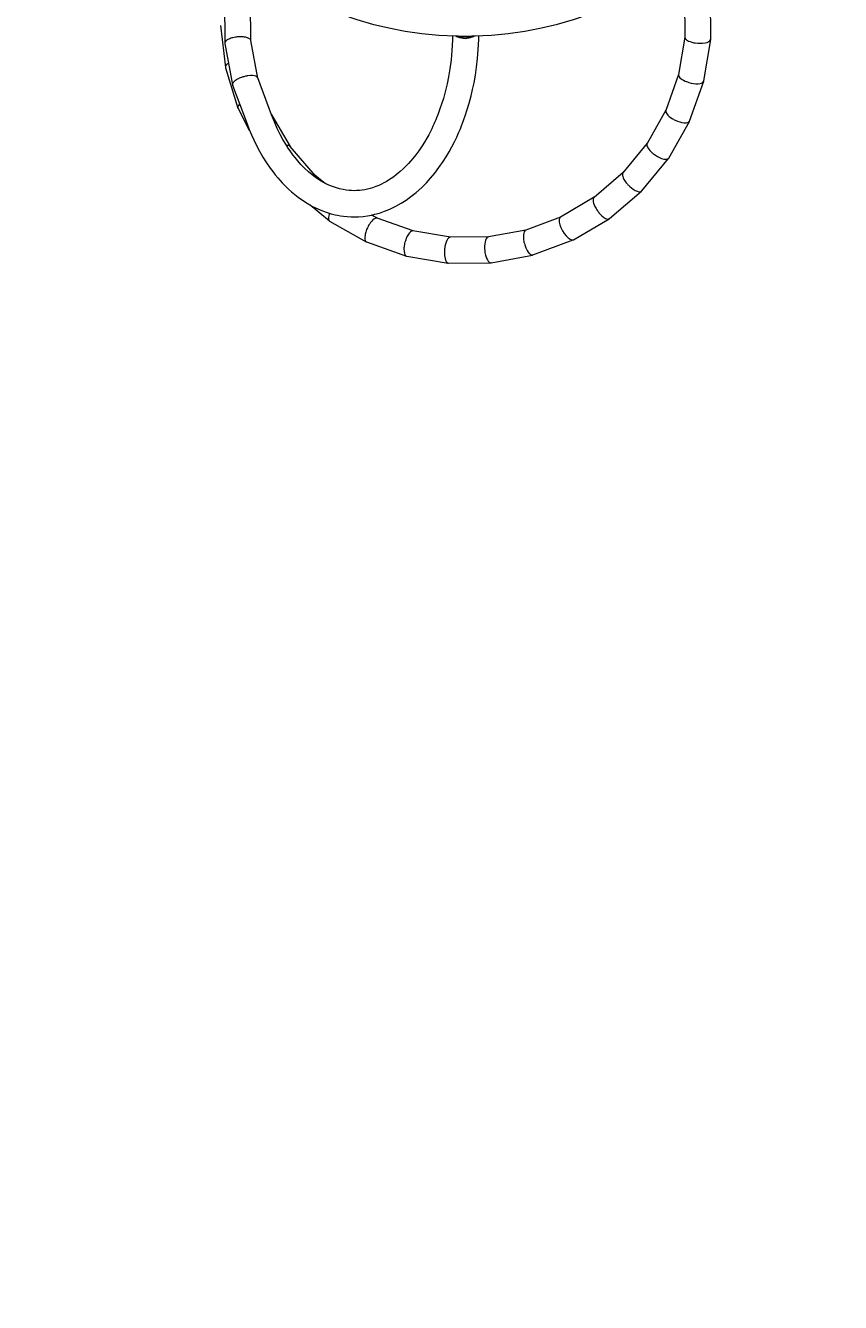
# Model space of a CAD drawing. Units: millimetres. Extents: x -7124 to 6246, y -7067 to 7308.
# Drawn here: x -2862 to -1803, y -3734 to -2075 of the extents above; entities that cross this region are included whole.
import ezdxf

# ---------------------------------------------------------------- set-up
doc = ezdxf.new("R2010")
doc.units = ezdxf.units.MM
doc.styles.add('SLDTEXTSTYLE0', font='TXT', dxfattribs={"width": 0.75})
doc.dimstyles.new('SLDDIMSTYLE0', dxfattribs={"dimtxt": 3.5, "dimasz": 3.302, "dimexe": 0, "dimexo": 0.0625, "dimgap": 0.875, "dimtad": 1, "dimrnd": 1e-09, "dimzin": 12, "dimdsep": 46, "dimtxsty": 'SLDTEXTSTYLE0', "dimsah": 1, "dimcen": 0.09, "dimadec": 0, "dimazin": 3, "dimtfac": 1, "dimtofl": 0, "dimtmove": 0, "dimatfit": 3, "dimfxl": 0, "dimfrac": 2, "dimtolj": 1, "dimtzin": 12, "dimarcsym": 0})

# ---------------------------------------------------------------- blocks, each defined once
blk = doc.blocks.new('_D')
at = {"color": 7, "linetype": 'Continuous', "lineweight": 0}
for p, q in [((86, 5393.8), (-7120.9, 5393.8)), ((-7119.9, -5233.6), (-7119.9, 5393.8)), ((-1484, -5233.6), (-7120.9, -5233.6))]:
    blk.add_line(p, q, dxfattribs=at)
for points in [[(-7119.9, 5393.8), (-7120.4, 5390.5), (-7119.4, 5390.5)], [(-7119.9, -5233.6), (-7119.4, -5230.3), (-7120.4, -5230.3)]]:
    blk.add_solid(points, dxfattribs=at)
at = {"color": 7, "linetype": 'Continuous', "lineweight": 0, "insert": (-7124.4, -339.2, 0.1), "char_height": 3.5, "attachment_point": 1, "rotation": 90, "style": 'SLDTEXTSTYLE0'}
blk.add_mtext('10627,38', dxfattribs=at)

msp = doc.modelspace()

# ---------------------------------------------------------------- linework, layer by layer
at = {"color": 7, "linetype": 'Continuous', "lineweight": 15}
for p, q in [((-1971.104, -2092.381), (-1971.573, -2037.595)), ((-2603.136, -2042.915), (-2602.666, -2097.722)), ((-2568.691, -2094.687), (-2569.116, -2045.137)), ((-2005.245, -2040.448), (-2004.82, -2090.021)), ((-2608.429, -2074.904), (-2601.762, -2129.276)), ((-2004.822, -2089.789), (-2013.012, -2138.68)), ((-2602.641, -2097.72), (-2602.537, -2098.168)), ((-2602.621, -2098.184), (-2592.644, -2152.067)), ((-2568.789, -2094.467), (-2568.858, -2094.009)), ((-2559.711, -2143.183), (-2568.734, -2094.458)), ((-1980.191, -2146.869), (-1971.141, -2092.843)), ((-1971.221, -2092.828), (-1971.113, -2092.381)), ((-2601.665, -2129.732), (-2585.657, -2182.124)), ((-2012.973, -2138.453), (-2029.528, -2185.178)), ((-2592.56, -2152.051), (-2592.457, -2152.496)), ((-2592.519, -2152.518), (-2573.76, -2202.716)), ((-2541.939, -2190.738), (-2559.791, -2142.968)), ((-1998.603, -2198.958), (-1980.308, -2147.321)), ((-1980.377, -2147.297), (-1980.27, -2146.855)), ((-2585.485, -2182.551), (-2571.113, -2210.771)), ((-2029.451, -2184.961), (-2053.868, -2228.1)), ((-2517.507, -2232.037), (-2542.138, -2190.208)), ((-2025.783, -2247.063), (-1998.793, -2199.377)), ((-2485.46, -2269.573), (-2517.653, -2231.867)), ((-2053.754, -2227.9), (-2085.289, -2266.142)), ((-2060.898, -2289.71), (-2026.043, -2247.441)), ((-2026.105, -2247.389), (-2025.793, -2247.057)), ((-2474.068, -2278.966), (-2485.633, -2269.429)), ((-2085.144, -2265.966), (-2122.84, -2298.151)), ((-2122.666, -2298.002), (-2166.455, -2323.786)), ((-2102.891, -2325.616), (-2061.223, -2290.04)), ((-2061.271, -2289.986), (-2060.961, -2289.657)), ((-2491.792, -2307.953), (-2466.818, -2328.546)), ((-2467.191, -2320.381), (-2467.965, -2323.711)), ((-2404.426, -2325.285), (-2411.93, -2321.037)), ((-2466.796, -2328.517), (-2466.399, -2328.73)), ((-2466.442, -2328.805), (-2418.776, -2355.783)), ((-2357.901, -2341.768), (-2404.64, -2325.209)), ((-2166.26, -2323.672), (-2211.543, -2340.594)), ((-2149.404, -2353.051), (-2103.262, -2325.881)), ((-2420.411, -2346.858), (-2420.763, -2350.426)), ((-2309.22, -2349.923), (-2358.129, -2341.73)), ((-2259.861, -2349.5), (-2309.449, -2349.925)), ((-2211.325, -2340.513), (-2260.088, -2349.542)), ((-2202.291, -2372.857), (-2149.817, -2353.247)), ((-2418.734, -2355.708), (-2418.338, -2355.92)), ((-2418.358, -2355.974), (-2366.73, -2374.265)), ((-2369.879, -2364.762), (-2369.745, -2368.502)), ((-2211.584, -2363.46), (-2209.766, -2367.178)), ((-2366.288, -2374.38), (-2312.267, -2383.429)), ((-2317.151, -2373.594), (-2316.482, -2377.424)), ((-2312.262, -2383.391), (-2311.809, -2383.379)), ((-2311.808, -2383.465), (-2257.047, -2382.996)), ((-2263.845, -2373.137), (-2262.608, -2376.963)), ((-2257.048, -2382.909), (-2256.595, -2382.897)), ((-2256.586, -2382.952), (-2202.735, -2372.98))]:
    msp.add_line(p, q, dxfattribs=at)
at = {"color": 7, "linetype": 'Continuous', "lineweight": 15, "flags": 128}
for points in [[(-2571.359, -2091.552), (-2573.247, -2090.745), (-2575.729, -2090.083), (-2576.988, -2089.86), (-2578.454, -2089.672), (-2582.017, -2089.483), (-2582.545, -2089.484), (-2583.3, -2089.496), (-2584.284, -2089.533), (-2585.494, -2089.609), (-2586.829, -2089.733), (-2587.966, -2089.871), (-2588.907, -2090.008), (-2590.643, -2090.32), (-2592.207, -2090.669), (-2593.598, -2091.04), (-2594.82, -2091.419), (-2596.289, -2091.953), (-2597.551, -2092.495), (-2598.601, -2093.024), (-2599.449, -2093.518), (-2600.118, -2093.967), (-2600.709, -2094.421), (-2601.218, -2094.878), (-2602.267, -2096.226), (-2602.554, -2096.924), (-2602.665, -2097.618), (-2602.537, -2098.168)], [(-2573.761, -2202.712), (-2570.921, -2210.038), (-2568.112, -2216.731), (-2565.013, -2223.576), (-2561.504, -2230.744), (-2557.551, -2238.182), (-2553.146, -2245.792), (-2548.476, -2253.183), (-2543.592, -2260.265), (-2540.356, -2264.632), (-2537.036, -2268.867), (-2533.708, -2272.879), (-2530.728, -2276.287), (-2528.164, -2279.085), (-2525.898, -2281.461), (-2523.27, -2284.106), (-2519.846, -2287.384), (-2515.889, -2290.945), (-2511.72, -2294.448), (-2507.396, -2297.824), (-2502.919, -2301.058), (-2495.599, -2305.806), (-2488.541, -2309.785), (-2481.851, -2313.046), (-2475.584, -2315.669), (-2469.61, -2317.796), (-2464.404, -2319.362), (-2459.111, -2320.686), (-2456.016, -2321.337), (-2452.54, -2321.96), (-2448.409, -2322.555), (-2443.621, -2323.049), (-2438.407, -2323.347), (-2433.471, -2323.402), (-2428.863, -2323.254), (-2422.912, -2322.776), (-2417.307, -2322.03), (-2412.185, -2321.095), (-2407.667, -2320.067), (-2401.704, -2318.414), (-2395.203, -2316.218), (-2388.02, -2313.302), (-2380.534, -2309.692), (-2373.626, -2305.82), (-2367.082, -2301.646), (-2360.723, -2297.09), (-2353.936, -2291.645), (-2346.82, -2285.238), (-2340.736, -2279.139), (-2335.324, -2273.179), (-2329.854, -2266.603), (-2324.345, -2259.361), (-2318.927, -2251.549), (-2314.934, -2245.29), (-2311.171, -2238.95), (-2307.633, -2232.552), (-2304.316, -2226.117), (-2301.252, -2219.747), (-2299.656, -2216.245), (-2298.451, -2213.512), (-2297.617, -2211.571), (-2296.928, -2209.936), (-2296.057, -2207.825), (-2295.009, -2205.221), (-2293.601, -2201.598), (-2291.861, -2196.911), (-2289.814, -2191.059), (-2287.523, -2183.997), (-2285.063, -2175.681), (-2282.523, -2166.067), (-2280.629, -2157.979), (-2278.798, -2149.124), (-2277.085, -2139.493), (-2275.549, -2129.081), (-2274.254, -2117.891), (-2273.268, -2105.934), (-2272.664, -2093.23), (-2272.608, -2088.129)], [(-2306.628, -2088.151), (-2306.709, -2094.075), (-2307.45, -2107.313), (-2308.632, -2119.615), (-2310.155, -2130.96), (-2311.923, -2141.341), (-2313.852, -2150.765), (-2316.267, -2160.829), (-2318.681, -2169.574), (-2320.988, -2177.047), (-2323.102, -2183.296), (-2324.95, -2188.375), (-2326.253, -2191.772), (-2327.425, -2194.707), (-2328.452, -2197.192), (-2329.322, -2199.239), (-2330.048, -2200.91), (-2330.98, -2203.005), (-2332.253, -2205.78), (-2333.737, -2208.899), (-2335.544, -2212.54), (-2337.695, -2216.671), (-2340.216, -2221.251), (-2343.128, -2226.225), (-2346.13, -2231.031), (-2350.483, -2237.481), (-2354.495, -2242.938), (-2358.112, -2247.493), (-2361.286, -2251.231), (-2364, -2254.246), (-2367.331, -2257.732), (-2370.69, -2261.019), (-2374.692, -2264.653), (-2377.199, -2266.78), (-2379.981, -2269.012), (-2383.047, -2271.319), (-2386.402, -2273.667), (-2389.97, -2275.967), (-2393.179, -2277.868), (-2395.906, -2279.362), (-2399.095, -2280.97), (-2402.604, -2282.571), (-2406.481, -2284.137), (-2410.609, -2285.575), (-2413.792, -2286.525), (-2417.208, -2287.393), (-2420.854, -2288.146), (-2424.269, -2288.693), (-2427.159, -2289.034), (-2429.524, -2289.232), (-2431.696, -2289.349), (-2434.729, -2289.409), (-2437.856, -2289.344), (-2441.225, -2289.13), (-2444.907, -2288.725), (-2449.064, -2288.051), (-2453.522, -2287.07), (-2457.735, -2285.895), (-2461.629, -2284.591), (-2465.406, -2283.122), (-2468.39, -2281.816), (-2471.201, -2280.469), (-2473.483, -2279.287), (-2475.393, -2278.239), (-2477.514, -2277.008), (-2480.972, -2274.85), (-2484.934, -2272.139), (-2489.32, -2268.829), (-2494.063, -2264.866), (-2499.124, -2260.165), (-2503.878, -2255.274), (-2507.91, -2250.733), (-2511.427, -2246.453), (-2514.211, -2242.838), (-2517.078, -2238.888), (-2520.206, -2234.296), (-2523.56, -2229.011), (-2527.102, -2222.976), (-2530.73, -2216.245), (-2534.455, -2208.661), (-2538.214, -2200.176), (-2541.937, -2190.744)], [(-2299.764, -2089.645), (-2299.951, -2089.565), (-2300.23, -2089.441)], [(-2280.581, -2089.435), (-2280.826, -2089.546), (-2281.057, -2089.645)], [(-2277.326, -2088.322), (-2277.805, -2088.515), (-2279.461, -2088.9)], [(-2004.78, -2090.021), (-2004.795, -2090.359), (-2004.487, -2091.336), (-2003.851, -2092.29), (-2002.857, -2093.255), (-2001.455, -2094.228), (-1999.842, -2095.077), (-1998.001, -2095.833), (-1995.755, -2096.549), (-1994.473, -2096.878), (-1992.95, -2097.206), (-1991.183, -2097.508)], [(-1978.578, -2097.404), (-1975.964, -2096.737), (-1974.082, -2095.972), (-1973.446, -2095.624), (-1972.885, -2095.257), (-1972.402, -2094.875), (-1971.424, -2093.673), (-1971.113, -2092.381)], [(-2597.858, -2123.907), (-2598.819, -2124.553), (-2599.939, -2125.517), (-2600.779, -2126.454), (-2601.345, -2127.334), (-2601.648, -2128.073), (-2601.776, -2128.789), (-2601.595, -2129.712)], [(-2012.988, -2138.683), (-2013.025, -2139.489), (-2012.729, -2140.536), (-2012.115, -2141.601), (-2011.146, -2142.736), (-2009.773, -2143.941), (-2008.211, -2145.036), (-2006.427, -2146.071), (-2004.228, -2147.133), (-2003.022, -2147.637), (-2001.539, -2148.193), (-1999.77, -2148.773)], [(-2562.24, -2140.797), (-2564.09, -2140.237), (-2566.502, -2139.915), (-2567.752, -2139.865), (-2569.191, -2139.885), (-2572.626, -2140.199), (-2573.518, -2140.336), (-2574.648, -2140.538), (-2576.01, -2140.826), (-2577.988, -2141.327), (-2579.331, -2141.724), (-2581.042, -2142.301), (-2582.569, -2142.886), (-2583.912, -2143.463), (-2585.08, -2144.019), (-2586.486, -2144.765), (-2587.609, -2145.436), (-2588.581, -2146.085), (-2589.576, -2146.836), (-2590.528, -2147.675), (-2591.299, -2148.493), (-2592.306, -2150.019), (-2592.583, -2150.781), (-2592.687, -2151.51), (-2592.457, -2152.496)], [(-1987.469, -2150.482), (-1984.942, -2150.18), (-1983.076, -2149.662), (-1982.175, -2149.257), (-1981.438, -2148.786), (-1980.472, -2147.691), (-1980.27, -2146.855)], [(-2583.431, -2176.835), (-2584.061, -2177.522), (-2584.852, -2178.611), (-2585.377, -2179.593), (-2585.659, -2180.408), (-2585.773, -2181.172), (-2585.507, -2182.507), (-2585.475, -2182.545)], [(-2029.491, -2185.192), (-2029.611, -2185.462), (-2029.671, -2186.465), (-2029.405, -2187.604), (-2028.84, -2188.793), (-2027.932, -2190.114), (-2026.703, -2191.496), (-2025.171, -2192.908), (-2023.5, -2194.217), (-2021.409, -2195.626), (-2020.63, -2196.1), (-2019.671, -2196.65), (-2018.525, -2197.265), (-2017.186, -2197.928)], [(-2005.487, -2201.335), (-2003.092, -2201.353), (-2001.284, -2201.055), (-2000.423, -2200.751), (-1999.713, -2200.356), (-1998.769, -2199.334), (-1998.672, -2198.935)], [(-2053.836, -2228.117), (-2054.146, -2228.811), (-2054.238, -2229.868), (-2054.03, -2231.112), (-2053.547, -2232.432), (-2052.74, -2233.947), (-2051.639, -2235.555), (-2050.255, -2237.227), (-2048.749, -2238.794), (-2046.83, -2240.539), (-2046.202, -2241.061), (-2045.357, -2241.732), (-2044.279, -2242.54), (-2042.957, -2243.462)], [(-2032.123, -2248.396), (-2029.897, -2248.683), (-2028.177, -2248.57), (-2027.364, -2248.345), (-2026.685, -2248.006), (-2025.793, -2247.057)], [(-2085.266, -2266.162), (-2085.41, -2266.301), (-2085.85, -2267.259), (-2085.999, -2268.381), (-2085.88, -2269.737), (-2085.515, -2271.186), (-2084.855, -2272.891), (-2083.929, -2274.713), (-2082.747, -2276.629), (-2081.928, -2277.796), (-2080.94, -2279.086), (-2079.768, -2280.484), (-2079.292, -2281.018), (-2078.723, -2281.633), (-2078.057, -2282.324), (-2077.148, -2283.218), (-2076.5, -2283.825), (-2076.393, -2283.923), (-2076.364, -2283.949), (-2076.354, -2283.959), (-2076.352, -2283.96)], [(-2122.812, -2298.183), (-2123.284, -2298.637), (-2123.775, -2299.639), (-2124.009, -2300.83), (-2124.015, -2302.297), (-2123.803, -2303.862), (-2123.335, -2305.746), (-2122.633, -2307.759), (-2121.701, -2309.888), (-2121.053, -2311.171), (-2120.249, -2312.616), (-2119.271, -2314.211), (-2118.43, -2315.466), (-2117.237, -2317.1), (-2116.402, -2318.154)], [(-2066.601, -2290.207), (-2064.567, -2290.71), (-2062.952, -2290.742), (-2062.189, -2290.573), (-2061.539, -2290.271), (-2060.961, -2289.657)], [(-2466.578, -2318.708), (-2466.682, -2318.954), (-2467.191, -2320.381)], [(-2467.965, -2323.711), (-2468.032, -2325.716), (-2467.716, -2327.234), (-2467.382, -2327.904), (-2466.939, -2328.44), (-2466.399, -2328.73)], [(-2404.651, -2325.24), (-2405.706, -2325.054), (-2407.152, -2325.372), (-2408.079, -2325.81), (-2409.099, -2326.465), (-2410.193, -2327.346), (-2411.757, -2328.904), (-2413.39, -2330.899), (-2414.358, -2332.267), (-2415.422, -2333.948), (-2416.548, -2335.959), (-2417.315, -2337.498), (-2418.363, -2339.898), (-2419.02, -2341.649), (-2419.505, -2343.133), (-2419.891, -2344.5), (-2420.19, -2345.742), (-2420.411, -2346.858)], [(-2166.401, -2323.871), (-2167.514, -2324.915), (-2168.138, -2327.243), (-2167.994, -2330.295), (-2167.214, -2333.659), (-2165.832, -2337.382), (-2163.797, -2341.431)], [(-2107.898, -2325.467), (-2106.066, -2326.131), (-2104.562, -2326.268), (-2103.843, -2326.136), (-2103.216, -2325.854), (-2102.939, -2325.561)], [(-2420.763, -2350.426), (-2420.599, -2352.573), (-2420.135, -2354.164), (-2419.745, -2354.869), (-2419.268, -2355.422), (-2418.338, -2355.92)], [(-2358.141, -2341.8), (-2358.731, -2341.699), (-2360.064, -2342.056), (-2361.334, -2342.857), (-2362.703, -2344.172), (-2363.989, -2345.828), (-2365.284, -2347.943), (-2366.04, -2349.419), (-2366.833, -2351.198), (-2367.629, -2353.291), (-2368.045, -2354.548), (-2368.549, -2356.285), (-2368.985, -2358.067), (-2369.237, -2359.287), (-2369.508, -2360.871), (-2369.696, -2362.314), (-2369.816, -2363.611), (-2369.879, -2364.762)], [(-2309.449, -2349.956), (-2309.598, -2349.931), (-2310.843, -2350.301), (-2311.973, -2351.131), (-2313.114, -2352.478), (-2314.166, -2354.251), (-2315.089, -2356.351), (-2315.884, -2358.765), (-2316.608, -2361.838), (-2316.764, -2362.706), (-2316.923, -2363.729), (-2317.074, -2364.907), (-2317.227, -2366.515), (-2317.293, -2367.541), (-2317.314, -2367.985), (-2317.314, -2367.985), (-2317.314, -2367.985), (-2317.314, -2367.985), (-2317.314, -2367.985), (-2317.314, -2367.985), (-2317.314, -2367.986), (-2317.314, -2367.987), (-2317.314, -2367.988), (-2317.314, -2367.992), (-2317.314, -2367.998), (-2317.315, -2368.012), (-2317.316, -2368.039), (-2317.318, -2368.093), (-2317.322, -2368.2), (-2317.329, -2368.413), (-2317.34, -2368.831), (-2317.35, -2369.638), (-2317.325, -2371.126), (-2317.151, -2373.594)], [(-2260.078, -2349.594), (-2260.977, -2349.874), (-2261.989, -2350.708), (-2262.928, -2352.049), (-2263.735, -2353.862), (-2264.333, -2355.916), (-2264.774, -2358.349), (-2265.041, -2361.396), (-2265.054, -2364.461), (-2264.838, -2367.535), (-2264.543, -2369.747), (-2264.199, -2371.613), (-2263.845, -2373.137)], [(-2211.52, -2340.658), (-2211.969, -2340.799), (-2212.893, -2341.62), (-2213.661, -2342.926), (-2214.227, -2344.685), (-2214.549, -2346.697), (-2214.654, -2349.087), (-2214.492, -2352.036), (-2214.324, -2353.419), (-2214.066, -2355.02), (-2213.853, -2356.103), (-2213.404, -2358.011), (-2212.926, -2359.711), (-2212.448, -2361.183), (-2211.995, -2362.429), (-2211.584, -2363.46)], [(-2163.797, -2341.431), (-2161.499, -2345.031), (-2158.977, -2348.198)], [(-2158.977, -2348.198), (-2156.271, -2350.84), (-2153.848, -2352.524)], [(-2153.848, -2352.524), (-2151.641, -2353.357), (-2149.714, -2353.207), (-2149.458, -2352.967)], [(-2369.745, -2368.502), (-2369.302, -2370.761), (-2368.654, -2372.403), (-2368.187, -2373.138), (-2367.659, -2373.71), (-2366.459, -2374.346), (-2366.282, -2374.342)], [(-2209.766, -2367.178), (-2208.259, -2369.484), (-2206.918, -2371.047), (-2206.374, -2371.559), (-2205.838, -2371.993), (-2205.313, -2372.349), (-2203.844, -2372.959), (-2202.468, -2372.916), (-2202.307, -2372.819)], [(-2316.482, -2377.424), (-2315.717, -2379.753), (-2314.856, -2381.415), (-2314.291, -2382.17), (-2313.691, -2382.753), (-2312.434, -2383.395), (-2311.809, -2383.379)], [(-2262.608, -2376.963), (-2261.485, -2379.31), (-2260.389, -2380.948), (-2259.936, -2381.473), (-2259.478, -2381.92), (-2259.019, -2382.289), (-2257.67, -2382.926), (-2256.595, -2382.897)]]:
    msp.add_lwpolyline(points, dxfattribs=at)
at = {"color": 7, "linetype": 'Continuous', "lineweight": 15}
for centre, radius, start, end in [((-2290.41, -1617.543), 471, 185.28694, 268.553947), ((-2290.41, -1617.543), 471, 271.446121, 354.71306), ((-2290.41, -1617.543), 471, 268.553947, 271.446053), ((-2290.41, -2067.543), 24, 240.313705, 245.840187), ((-2290.41, -1617.543), 472, 268.807531, 270), ((-2290.41, -2517.543), 428, 90, 91.252267), ((-2290.41, -2067.543), 24, 247.061824, 292.938176), ((-2290.41, -1617.543), 472, 270, 271.192469), ((-2290.41, -2517.543), 428, 88.747733, 90), ((-2290.41, -2067.543), 24, 294.159813, 299.686295), ((-2573.566, -2096.299), 5.235, 25.935971, 65.061735), ((-1985.188, -2060.188), 37.799, 260.874148, 280.070551), ((-2563.634, -2144.838), 4.275, 26.034141, 70.958827), ((-1988.36, -2111.758), 38.734, 252.867109, 271.316979), ((-2001.83, -2166.98), 34.548, 243.610326, 263.924769), ((-2568.886, -2209.543), 2.556, 165.530272, 238.747473), ((-2521.13, -2236.076), 5.45, 50.454482, 103.849011), ((-2024.439, -2217.161), 32.166, 234.850726, 256.180018), ((-2488.036, -2272.821), 4.145, 54.692206, 107.364967), ((-2056.266, -2263.341), 28.786, 225.749405, 248.959336), ((-2095.577, -2302.539), 26.029, 216.864801, 241.748133)]:
    msp.add_arc(centre, radius, start, end, dxfattribs=at)

# ---------------------------------------------------------------- dimensions: what is measured, and where the dimension line sits
at = {"color": 7, "linetype": 'Continuous', "lineweight": 0}
dim = msp.add_linear_dim(base=(-7119.866, 5393.758), p1=(-1483.037, -5233.626), p2=(86.981, 5393.758), angle=90, dimstyle='SLDDIMSTYLE0', dxfattribs=at)
dim.commit()
dim.dimension.update_dxf_attribs({"geometry": '_D', "text_midpoint": (-7119.866, -328.088), "dimtype": 160})

doc.saveas('drawing.dxf')
